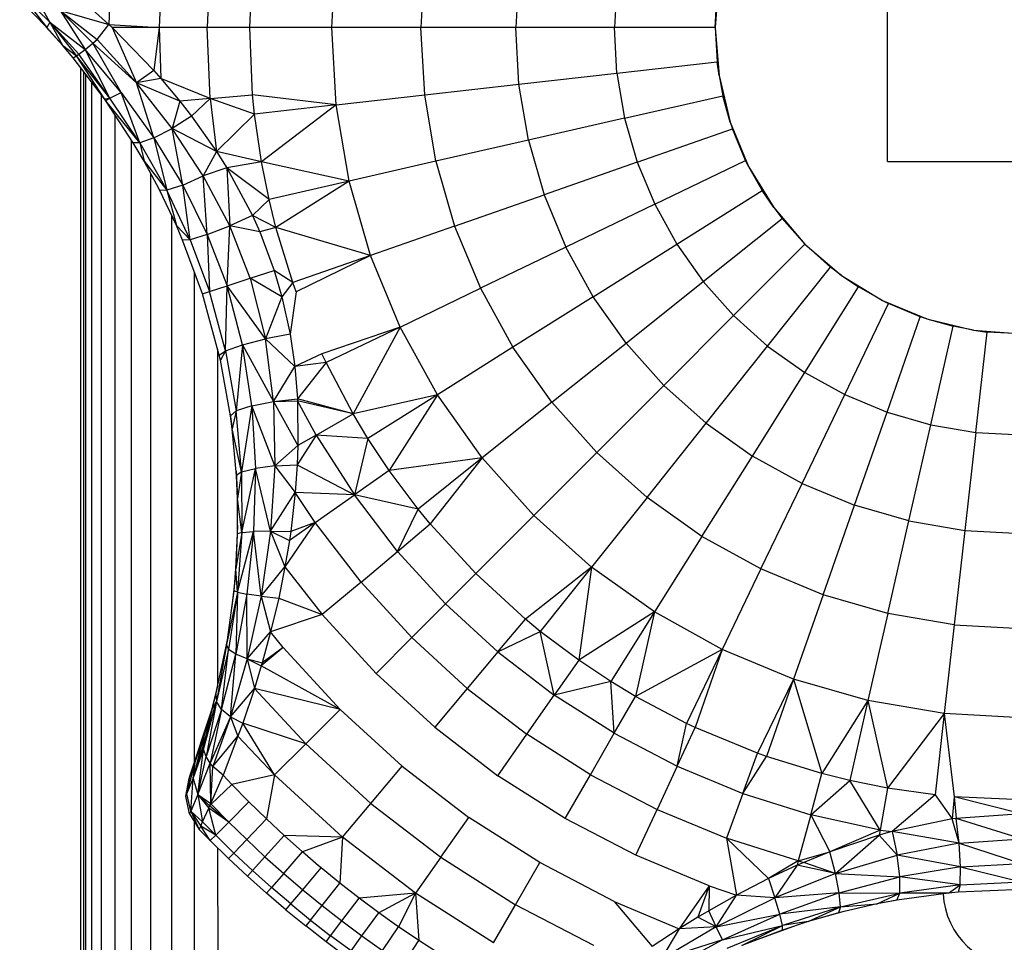
# Model space of a CAD drawing. Extents: x -3573 to 5628, y -3715 to 3188.
# Drawn here: x 2513 to 2539, y 2070 to 2095 of the extents above; entities that cross this region are included whole.
import ezdxf

# ---------------------------------------------------------------- set-up
doc = ezdxf.new("R2010")
doc.units = 0
doc.header["$MEASUREMENT"] = 0
doc.layers.get('0').update_dxf_attribs({"linetype": 'CONTINUOUS'})

msp = doc.modelspace()

# ---------------------------------------------------------------- linework, layer by layer
at = {"color": 7}
for p, q in [((2536.02124, 2090.812256), (2536.02124, 2097.812256)), ((2515.766113, 2096.390625), (2515.675537, 2094.392578)), ((2521.501465, 2094.312256), (2521.614746, 2096.329834)), ((2517.082031, 2096.275391), (2516.996094, 2094.312256)), ((2518.325195, 2096.166504), (2518.244141, 2094.312256)), ((2519.357666, 2094.312256), (2519.43457, 2096.069336)), ((2523.930176, 2096.068848), (2523.831543, 2094.312256)), ((2526.390625, 2095.791504), (2526.307373, 2094.312256)), ((2514.133545, 2094.455078), (2513.536133, 2095.545898)), ((2531.619629, 2095.563477), (2531.52124, 2094.312256)), ((2528.952637, 2095.50293), (2528.885742, 2094.312256)), ((2514.054688, 2094.314697), (2513.348877, 2095.041016)), ((2513.353516, 2095.222168), (2514.054688, 2094.314697)), ((2514.133545, 2094.455078), (2513.353516, 2095.222168)), ((2514.82666, 2095.166748), (2515.675537, 2094.392578)), ((2531.52124, 2094.312256), (2531.571533, 2095.208008)), ((2514.408203, 2094.758301), (2515.675537, 2094.392578)), ((2514.408203, 2094.758301), (2515.377197, 2093.99707)), ((2514.408203, 2094.758301), (2515.26123, 2093.903809)), ((2514.408203, 2094.758301), (2515.056152, 2093.741699)), ((2514.468994, 2093.849609), (2514.035645, 2094.334473)), ((2514.133545, 2094.455078), (2514.054688, 2094.314697)), ((2514.468994, 2093.849609), (2514.054688, 2094.314697)), ((2514.133545, 2094.455078), (2515.056152, 2093.741699)), ((2514.133545, 2094.455078), (2514.895508, 2093.618164)), ((2514.133545, 2094.455078), (2514.834961, 2093.573242)), ((2514.133545, 2094.455078), (2514.468994, 2093.849609)), ((2515.377197, 2093.99707), (2515.675537, 2094.392578)), ((2515.675537, 2094.392578), (2516.996094, 2094.312256)), ((2515.675537, 2094.392578), (2515.763916, 2094.312256)), ((2515.763916, 2094.312256), (2516.854736, 2093.187988)), ((2516.996094, 2094.312256), (2515.763916, 2094.312256)), ((2515.763916, 2094.312256), (2516.400146, 2092.868652)), ((2516.996094, 2094.312256), (2516.854736, 2093.187988)), ((2518.244141, 2094.312256), (2516.996094, 2094.312256)), ((2516.996094, 2094.312256), (2517.0354, 2092.982422)), ((2518.325195, 2092.457764), (2518.244141, 2094.312256)), ((2519.357666, 2094.312256), (2518.244141, 2094.312256)), ((2519.43457, 2092.555176), (2519.357666, 2094.312256)), ((2521.501465, 2094.312256), (2519.357666, 2094.312256)), ((2521.614746, 2092.294434), (2521.501465, 2094.312256)), ((2523.831543, 2094.312256), (2521.501465, 2094.312256)), ((2523.930176, 2092.555664), (2523.831543, 2094.312256)), ((2526.307373, 2094.312256), (2523.831543, 2094.312256)), ((2526.390625, 2092.832764), (2526.307373, 2094.312256)), ((2528.885742, 2094.312256), (2526.307373, 2094.312256)), ((2528.952637, 2093.121582), (2528.885742, 2094.312256)), ((2531.52124, 2094.312256), (2528.885742, 2094.312256)), ((2531.52124, 2094.312256), (2531.619629, 2093.060547)), ((2531.52124, 2094.312256), (2531.571533, 2093.416504)), ((2515.26123, 2093.903809), (2515.377197, 2093.99707)), ((2515.377197, 2093.99707), (2516.400146, 2092.868652)), ((2514.748047, 2093.518066), (2514.468994, 2093.849609)), ((2514.468994, 2093.849609), (2514.834961, 2093.573242)), ((2514.895508, 2093.618164), (2515.056152, 2093.741699)), ((2515.056152, 2093.741699), (2515.26123, 2093.903809)), ((2515.701172, 2092.469727), (2515.056152, 2093.741699)), ((2515.997803, 2092.619141), (2515.056152, 2093.741699)), ((2515.997803, 2092.619141), (2515.26123, 2093.903809)), ((2516.400146, 2092.868652), (2515.26123, 2093.903809)), ((2514.748047, 2093.518066), (2514.834961, 2093.573242)), ((2515.563477, 2092.451172), (2514.748047, 2093.518066)), ((2514.834961, 2093.573242), (2514.895508, 2093.618164)), ((2515.563477, 2092.451172), (2514.834961, 2093.573242)), ((2515.701172, 2092.469727), (2514.834961, 2093.573242)), ((2515.701172, 2092.469727), (2514.895508, 2093.618164)), ((2514.947266, 1765.312012), (2514.947266, 2093.257324)), ((2528.952637, 2093.121582), (2531.571533, 2093.416504)), ((2531.619629, 2093.060547), (2531.571533, 2093.416504)), ((2515.02124, 1765.812134), (2515.02124, 2093.160645)), ((2515.074463, 1765.812134), (2515.074463, 2093.091309)), ((2516.854736, 2093.187988), (2516.400146, 2092.868652)), ((2517.0354, 2092.982422), (2516.400146, 2092.868652)), ((2516.854736, 2093.187988), (2517.0354, 2092.982422)), ((2518.325195, 2092.457764), (2517.0354, 2092.982422)), ((2517.0354, 2092.982422), (2517.534668, 2092.388672)), ((2526.390625, 2092.832764), (2528.952637, 2093.121582)), ((2528.952637, 2093.121582), (2529.152344, 2091.945557)), ((2531.619629, 2093.060547), (2531.912842, 2091.839844)), ((2531.619629, 2093.060547), (2531.721924, 2092.531738)), ((2515.232178, 1765.812134), (2515.232178, 2092.884766)), ((2516.853516, 2091.435059), (2516.400146, 2092.868652)), ((2517.328613, 2091.681152), (2516.400146, 2092.868652)), ((2517.534668, 2092.388672), (2516.400146, 2092.868652)), ((2523.930176, 2092.555664), (2526.390625, 2092.832764)), ((2526.638672, 2091.371826), (2526.390625, 2092.832764)), ((2515.490234, 1765.812134), (2515.490234, 2092.547363)), ((2515.563477, 2092.451172), (2515.701172, 2092.469727)), ((2515.601807, 2092.396973), (2515.563477, 2092.451172)), ((2515.701172, 2092.469727), (2515.601807, 2092.396973)), ((2515.701172, 2092.469727), (2515.997803, 2092.619141)), ((2516.490234, 2091.29834), (2515.701172, 2092.469727)), ((2515.997803, 2092.619141), (2516.853516, 2091.435059)), ((2516.490234, 2091.29834), (2515.997803, 2092.619141)), ((2518.325195, 2092.457764), (2517.534668, 2092.388672)), ((2518.325195, 2092.457764), (2517.8396, 2092.001953)), ((2518.325195, 2092.457764), (2519.43457, 2092.555176)), ((2519.484619, 2092.054688), (2518.325195, 2092.457764)), ((2518.325195, 2092.457764), (2518.491455, 2091.078125)), ((2519.484619, 2092.054688), (2519.43457, 2092.555176)), ((2521.614746, 2092.294434), (2519.43457, 2092.555176)), ((2521.614746, 2092.294434), (2523.930176, 2092.555664)), ((2524.224854, 2090.820801), (2523.930176, 2092.555664)), ((2529.152344, 2091.945557), (2531.72168, 2092.531738)), ((2531.912842, 2091.839844), (2531.721924, 2092.531738)), ((2516.31543, 2091.305664), (2515.601807, 2092.396973)), ((2516.490234, 2091.29834), (2515.601807, 2092.396973)), ((2517.534668, 2092.388672), (2517.328613, 2091.681152)), ((2517.534668, 2092.388672), (2517.8396, 2092.001953)), ((2521.614746, 2092.294434), (2519.484619, 2092.054688)), ((2521.614746, 2092.294434), (2519.664063, 2090.810547)), ((2521.953125, 2090.30249), (2521.614746, 2092.294434)), ((2515.840088, 1765.812134), (2515.840088, 2092.032715)), ((2517.8396, 2092.001953), (2517.328613, 2091.681152)), ((2517.8396, 2092.001953), (2518.491455, 2091.078125)), ((2519.484619, 2092.054688), (2518.491455, 2091.078125)), ((2519.664063, 2090.810547), (2519.484619, 2092.054688)), ((2529.152344, 2091.945557), (2526.638672, 2091.371826)), ((2529.152344, 2091.945557), (2529.482666, 2090.799561)), ((2516.853516, 2091.435059), (2517.328613, 2091.681152)), ((2517.609375, 2090.197998), (2517.328613, 2091.681152)), ((2518.146484, 2090.437988), (2517.328613, 2091.681152)), ((2518.491455, 2091.078125), (2517.328613, 2091.681152)), ((2529.482666, 2090.799561), (2531.969971, 2091.669922)), ((2531.912842, 2091.839844), (2532.393066, 2090.68042)), ((2531.912842, 2091.839844), (2531.970215, 2091.669922)), ((2532.313477, 2090.841309), (2531.970215, 2091.669922)), ((2516.853516, 2091.435059), (2516.490234, 2091.29834)), ((2516.853516, 2091.435059), (2517.609375, 2090.197998)), ((2516.853516, 2091.435059), (2517.192871, 2090.064941)), ((2516.271484, 1765.812134), (2516.271484, 2091.373047)), ((2516.597656, 2090.82373), (2516.31543, 2091.305664)), ((2516.490234, 2091.29834), (2516.31543, 2091.305664)), ((2516.490234, 2091.29834), (2517.192871, 2090.064941)), ((2516.490234, 2091.29834), (2516.597656, 2090.82373)), ((2526.638672, 2091.371826), (2524.224854, 2090.820801)), ((2526.638672, 2091.371826), (2527.049072, 2089.947998)), ((2518.491455, 2091.078125), (2518.146484, 2090.437988)), ((2519.664063, 2090.810547), (2518.491455, 2091.078125)), ((2518.491455, 2091.078125), (2518.703369, 2090.74585)), ((2516.997803, 2090.078369), (2516.597656, 2090.82373)), ((2516.597656, 2090.82373), (2517.192871, 2090.064941)), ((2518.759277, 2090.651367), (2518.146484, 2090.437988)), ((2518.703369, 2090.74585), (2518.759277, 2090.651367)), ((2519.664063, 2090.810547), (2518.759277, 2090.651367)), ((2519.863281, 2089.825439), (2518.759277, 2090.651367)), ((2518.759277, 2090.651367), (2519.429932, 2089.406006)), ((2518.759277, 2090.651367), (2518.834961, 2089.136475)), ((2519.863281, 2089.825439), (2519.664063, 2090.810547)), ((2521.953125, 2090.30249), (2519.664063, 2090.810547)), ((2524.224854, 2090.820801), (2521.953125, 2090.30249)), ((2524.224854, 2090.820801), (2524.711914, 2089.130371)), ((2529.482666, 2090.799561), (2527.049072, 2089.947998)), ((2529.482666, 2090.799561), (2529.938965, 2089.697754)), ((2529.938965, 2089.697754), (2532.313477, 2090.841309)), ((2532.393066, 2090.68042), (2532.313477, 2090.841309)), ((2532.393066, 2090.68042), (2533.049072, 2089.610107)), ((2532.393066, 2090.68042), (2532.747559, 2090.055908)), ((2536.02124, 2090.812256), (2543.02124, 2090.812256)), ((2516.77124, 1765.812134), (2516.77124, 2090.500488)), ((2517.609375, 2090.197998), (2518.146484, 2090.437988)), ((2518.251221, 2088.911133), (2518.146484, 2090.437988)), ((2518.834961, 2089.136475), (2518.146484, 2090.437988)), ((2517.609375, 2090.197998), (2517.192871, 2090.064941)), ((2517.609375, 2090.197998), (2518.251221, 2088.911133)), ((2517.800537, 2088.772217), (2517.609375, 2090.197998)), ((2521.953125, 2090.30249), (2519.863281, 2089.825439)), ((2521.953125, 2090.30249), (2520.044922, 2089.093262)), ((2522.512451, 2088.360596), (2521.953125, 2090.30249)), ((2517.442383, 2089.140625), (2516.997803, 2090.078369)), ((2516.997803, 2090.078369), (2517.192871, 2090.064941)), ((2517.192871, 2090.064941), (2517.442383, 2089.140625)), ((2517.800537, 2088.772217), (2517.192871, 2090.064941)), ((2524.711914, 2089.130371), (2527.049072, 2089.947998)), ((2527.049072, 2089.947998), (2527.615967, 2088.579102)), ((2530.515869, 2088.653809), (2532.747559, 2090.055908)), ((2533.049072, 2089.610107), (2532.747559, 2090.055908)), ((2519.863281, 2089.825439), (2519.429932, 2089.406006)), ((2520.044922, 2089.093262), (2519.863281, 2089.825439)), ((2529.938965, 2089.697754), (2527.615967, 2088.579102)), ((2529.938965, 2089.697754), (2530.515869, 2088.653809)), ((2533.049072, 2089.610107), (2533.864502, 2088.655273)), ((2533.049072, 2089.610107), (2533.266602, 2089.324219)), ((2517.324219, 1765.812134), (2517.324219, 2089.389648)), ((2519.429932, 2089.406006), (2518.834961, 2089.136475)), ((2520.044922, 2089.093262), (2519.429932, 2089.406006)), ((2519.429932, 2089.406006), (2519.619385, 2088.979492)), ((2517.60376, 2088.762695), (2517.442383, 2089.140625)), ((2517.800537, 2088.772217), (2517.442383, 2089.140625)), ((2518.251221, 2088.911133), (2518.834961, 2089.136475)), ((2518.765625, 2087.568359), (2518.834961, 2089.136475)), ((2519.374023, 2087.765869), (2518.834961, 2089.136475)), ((2519.619385, 2088.979492), (2518.834961, 2089.136475)), ((2520.044922, 2089.093262), (2519.619385, 2088.979492)), ((2520.489258, 2087.652588), (2520.044922, 2089.093262)), ((2522.512451, 2088.360596), (2520.044922, 2089.093262)), ((2524.711914, 2089.130371), (2522.512451, 2088.360596)), ((2524.711914, 2089.130371), (2525.385254, 2087.504639)), ((2531.206055, 2087.681152), (2533.266602, 2089.324219)), ((2533.864502, 2088.655273), (2533.266602, 2089.324219)), ((2518.251221, 2088.911133), (2517.800537, 2088.772217)), ((2518.251221, 2088.911133), (2518.765625, 2087.568359)), ((2518.251221, 2088.911133), (2518.304932, 2087.418457)), ((2519.619385, 2088.979492), (2519.999268, 2087.969238)), ((2517.800537, 2088.772217), (2517.60376, 2088.762695)), ((2518.122314, 2087.359131), (2517.60376, 2088.762695)), ((2517.800537, 2088.772217), (2518.304932, 2087.418457)), ((2527.615967, 2088.579102), (2525.385254, 2087.504639)), ((2528.332764, 2087.281982), (2527.615967, 2088.579102)), ((2528.332764, 2087.281982), (2530.515869, 2088.653809)), ((2530.515869, 2088.653809), (2531.206055, 2087.681152)), ((2532.000732, 2086.791748), (2533.864258, 2088.655273)), ((2533.864502, 2088.655273), (2534.819092, 2087.840088)), ((2533.864502, 2088.655273), (2534.533203, 2088.057617)), ((2522.512451, 2088.360596), (2520.489258, 2087.652588)), ((2522.512451, 2088.360596), (2520.57373, 2087.416016)), ((2523.285889, 2086.493652), (2522.512451, 2088.360596)), ((2532.890137, 2085.99707), (2534.533203, 2088.057617)), ((2534.819092, 2087.840088), (2534.533203, 2088.057617)), ((2517.91333, 2075.131104), (2517.91333, 2087.924561)), ((2519.374023, 2087.765869), (2519.999268, 2087.969238)), ((2520.489258, 2087.652588), (2519.999268, 2087.969238)), ((2519.999268, 2087.969238), (2520.198486, 2087.279297)), ((2534.819092, 2087.840088), (2535.88916, 2087.184082)), ((2534.819092, 2087.840088), (2535.264893, 2087.538574)), ((2518.304932, 2087.418457), (2518.765625, 2087.568359)), ((2518.727539, 2085.873047), (2518.765625, 2087.568359)), ((2518.765625, 2087.568359), (2519.374023, 2087.765869)), ((2519.171143, 2086.024902), (2518.765625, 2087.568359)), ((2519.773682, 2086.181396), (2518.765625, 2087.568359)), ((2520.198486, 2087.279297), (2519.374023, 2087.765869)), ((2519.374023, 2087.765869), (2519.773682, 2086.181396)), ((2520.489258, 2087.652588), (2520.198486, 2087.279297)), ((2520.57373, 2087.416016), (2520.489258, 2087.652588)), ((2529.190186, 2086.073486), (2531.206055, 2087.681152)), ((2531.206055, 2087.681152), (2532.000732, 2086.791748)), ((2518.564697, 2085.761475), (2518.122314, 2087.359131)), ((2518.122559, 2087.359375), (2518.304688, 2087.418457)), ((2518.727783, 2085.873047), (2518.304688, 2087.418457)), ((2520.57373, 2087.416016), (2520.414063, 2086.306152)), ((2523.285889, 2086.493652), (2525.385254, 2087.504639)), ((2525.385254, 2087.504639), (2526.236328, 2085.964844)), ((2533.862793, 2085.306885), (2535.264893, 2087.538574)), ((2535.88916, 2087.184082), (2535.264893, 2087.538574)), ((2520.198486, 2087.279297), (2519.773682, 2086.181396)), ((2520.198486, 2087.279297), (2520.414063, 2086.306152)), ((2528.332764, 2087.281982), (2526.236328, 2085.964844)), ((2529.190186, 2086.073486), (2528.332764, 2087.281982)), ((2534.906738, 2084.72998), (2536.050293, 2087.104492)), ((2535.88916, 2087.184082), (2537.049072, 2086.703857)), ((2535.88916, 2087.184082), (2536.050293, 2087.104492)), ((2536.87915, 2086.76123), (2536.050293, 2087.104492)), ((2530.177734, 2084.96875), (2532.000732, 2086.791748)), ((2532.000732, 2086.791748), (2532.890137, 2085.99707)), ((2536.008545, 2084.273438), (2536.87915, 2086.76123)), ((2537.049072, 2086.703857), (2536.87915, 2086.76123)), ((2537.049072, 2086.703857), (2538.269775, 2086.410645)), ((2537.049072, 2086.703857), (2537.740967, 2086.512695)), ((2520.414063, 2086.306152), (2519.773682, 2086.181396)), ((2520.414063, 2086.306152), (2520.535156, 2085.458984)), ((2523.285889, 2086.493652), (2521.246826, 2085.791016)), ((2523.285889, 2086.493652), (2521.354492, 2085.563477)), ((2523.285889, 2086.493652), (2522.059326, 2084.230225)), ((2524.263428, 2084.725098), (2523.285889, 2086.493652)), ((2537.154541, 2083.943359), (2537.740967, 2086.512695)), ((2538.269775, 2086.410645), (2537.740967, 2086.512695)), ((2538.269775, 2086.410645), (2539.52124, 2086.312256)), ((2538.269775, 2086.410645), (2538.625488, 2086.362549)), ((2538.330322, 2083.743652), (2538.625488, 2086.362549)), ((2539.52124, 2086.312256), (2538.625488, 2086.362549)), ((2518.727539, 2085.873047), (2519.171143, 2086.024902)), ((2519.171143, 2086.024902), (2519.005859, 2084.303467)), ((2519.171143, 2086.024902), (2519.773682, 2086.181396)), ((2519.171143, 2086.024902), (2519.979004, 2084.546631)), ((2519.412598, 2084.434326), (2519.171143, 2086.024902)), ((2519.979004, 2084.546631), (2519.773682, 2086.181396)), ((2520.535156, 2085.458984), (2519.773682, 2086.181396)), ((2527.254639, 2084.529785), (2529.190186, 2086.073486)), ((2529.190186, 2086.073486), (2530.177734, 2084.96875)), ((2518.52124, 2085.918701), (2518.52124, 2077.12915)), ((2518.564453, 2085.761475), (2518.727783, 2085.873047)), ((2518.595703, 2085.624268), (2518.564697, 2085.761475)), ((2518.727539, 2085.873047), (2518.595703, 2085.624268)), ((2518.727539, 2085.873047), (2519.005859, 2084.303467)), ((2521.246826, 2085.791016), (2520.535156, 2085.458984)), ((2521.354492, 2085.563477), (2521.246826, 2085.791016)), ((2526.236328, 2085.964844), (2524.263428, 2084.725098)), ((2527.254639, 2084.529785), (2526.236328, 2085.964844)), ((2531.282471, 2083.981201), (2532.890137, 2085.99707)), ((2532.890137, 2085.99707), (2533.862793, 2085.306885)), ((2518.859131, 2084.178711), (2518.595703, 2085.624268)), ((2521.354492, 2085.563477), (2520.535156, 2085.458984)), ((2521.354492, 2085.563477), (2520.605225, 2084.615479)), ((2522.059326, 2084.230225), (2521.354492, 2085.563477)), ((2519.979004, 2084.546631), (2520.535156, 2085.458984)), ((2520.535156, 2085.458984), (2520.605225, 2084.615479)), ((2532.490967, 2083.123779), (2533.862793, 2085.306885)), ((2533.862793, 2085.306885), (2534.906738, 2084.72998)), ((2524.263428, 2084.725098), (2522.059326, 2084.230225)), ((2524.263428, 2084.725098), (2522.448242, 2083.584473)), ((2524.263428, 2084.725098), (2523.004395, 2082.746582)), ((2525.432617, 2083.076904), (2524.263428, 2084.725098)), ((2528.427002, 2083.217773), (2530.177734, 2084.96875)), ((2531.282471, 2083.981201), (2530.177734, 2084.96875)), ((2533.788086, 2082.406982), (2534.906738, 2084.72998)), ((2534.906738, 2084.72998), (2536.008545, 2084.273438)), ((2519.412598, 2084.434326), (2519.979004, 2084.546631)), ((2519.979004, 2084.546631), (2520.605225, 2084.615479)), ((2519.979004, 2084.546631), (2520.606445, 2084.568604)), ((2519.979004, 2084.546631), (2520.619873, 2083.399414)), ((2519.979004, 2084.546631), (2520.015381, 2082.868652)), ((2522.059326, 2084.230225), (2520.605225, 2084.615479)), ((2520.605225, 2084.615479), (2520.606445, 2084.568604)), ((2520.606445, 2084.568604), (2520.619873, 2083.399414)), ((2521.094727, 2083.673828), (2520.606445, 2084.568604)), ((2522.059326, 2084.230225), (2520.606445, 2084.568604)), ((2527.254639, 2084.529785), (2525.432617, 2083.076904)), ((2528.427002, 2083.217773), (2527.254639, 2084.529785)), ((2518.852051, 2084.217773), (2518.904297, 2083.838867)), ((2518.859131, 2084.178711), (2519.005859, 2084.303467)), ((2519.005859, 2084.303467), (2518.904053, 2083.839111)), ((2519.412598, 2084.434326), (2519.005859, 2084.303467)), ((2519.146973, 2082.716797), (2519.005859, 2084.303467)), ((2519.412598, 2084.434326), (2519.146973, 2082.716797)), ((2520.015381, 2082.868652), (2519.412598, 2084.434326)), ((2519.412598, 2084.434326), (2519.505371, 2082.803711)), ((2521.094727, 2083.673828), (2522.059326, 2084.230225)), ((2522.448242, 2083.584473), (2522.059326, 2084.230225)), ((2535.156982, 2081.839844), (2536.008545, 2084.273438)), ((2536.008545, 2084.273438), (2537.154541, 2083.943359)), ((2518.904053, 2083.839111), (2518.859131, 2084.178711)), ((2529.73877, 2082.04541), (2531.282471, 2083.981201)), ((2531.282471, 2083.981201), (2532.490967, 2083.123779)), ((2536.580811, 2081.429688), (2537.154541, 2083.943359)), ((2537.154541, 2083.943359), (2538.330322, 2083.743652)), ((2519.014648, 2082.620605), (2518.904053, 2083.839111)), ((2519.146973, 2082.716797), (2518.904053, 2083.839111)), ((2538.330322, 2083.743652), (2538.041748, 2081.181641)), ((2538.330322, 2083.743652), (2539.52124, 2083.676758)), ((2521.094727, 2083.673828), (2520.602295, 2082.898193)), ((2521.094727, 2083.673828), (2520.619873, 2083.399414)), ((2522.448242, 2083.584473), (2521.094727, 2083.673828)), ((2521.094727, 2083.673828), (2522.092041, 2082.108154)), ((2522.448242, 2083.584473), (2522.092041, 2082.108154)), ((2523.004395, 2082.746582), (2522.448242, 2083.584473)), ((2520.015381, 2082.868652), (2520.619873, 2083.399414)), ((2520.619873, 2083.399414), (2520.602295, 2082.898193)), ((2528.427002, 2083.217773), (2526.779297, 2081.570313)), ((2529.73877, 2082.04541), (2528.427002, 2083.217773)), ((2525.432617, 2083.076904), (2523.004395, 2082.746582)), ((2525.432617, 2083.076904), (2523.756836, 2081.740479)), ((2525.432617, 2083.076904), (2524.074951, 2081.351563)), ((2526.779297, 2081.570313), (2525.432617, 2083.076904)), ((2531.173828, 2081.027344), (2532.490967, 2083.123779)), ((2533.788086, 2082.406982), (2532.490967, 2083.123779)), ((2519.004883, 2082.729736), (2519.040039, 2082.017822)), ((2519.146973, 2082.716797), (2519.014648, 2082.620605)), ((2519.146973, 2082.716797), (2519.040039, 2082.018066)), ((2519.146973, 2082.716797), (2519.505371, 2082.803711)), ((2519.146973, 2082.716797), (2519.155273, 2081.12915)), ((2519.155273, 2081.12915), (2519.505371, 2082.803711)), ((2519.505371, 2082.803711), (2519.459473, 2081.155273)), ((2520.015381, 2082.868652), (2519.505371, 2082.803711)), ((2519.9021, 2081.165527), (2519.505371, 2082.803711)), ((2520.015381, 2082.868652), (2519.9021, 2081.165527)), ((2520.015381, 2082.868652), (2520.602295, 2082.898193)), ((2520.015381, 2082.868652), (2520.549316, 2082.169678)), ((2520.602295, 2082.898193), (2520.549316, 2082.169678)), ((2520.602295, 2082.898193), (2522.092041, 2082.108154)), ((2523.004395, 2082.746582), (2522.092041, 2082.108154)), ((2523.756836, 2081.740479), (2523.004395, 2082.746582)), ((2519.040039, 2082.018066), (2519.014648, 2082.620605)), ((2532.713623, 2080.17627), (2533.788086, 2082.406982)), ((2533.788086, 2082.406982), (2535.156982, 2081.839844)), ((2519.9021, 2081.165527), (2520.549316, 2082.169678)), ((2520.549316, 2082.169678), (2520.431396, 2081.157715)), ((2521.069824, 2081.392334), (2520.549316, 2082.169678)), ((2522.092041, 2082.108154), (2520.549316, 2082.169678)), ((2519.041504, 2081.090088), (2519.040039, 2082.018066)), ((2519.155273, 2081.12915), (2519.040039, 2082.018066)), ((2521.069824, 2081.392334), (2522.092041, 2082.108154)), ((2523.222168, 2080.635742), (2522.092041, 2082.108154)), ((2523.756836, 2081.740479), (2522.092041, 2082.108154)), ((2529.73877, 2082.04541), (2528.285889, 2080.223633)), ((2531.173828, 2081.027344), (2529.73877, 2082.04541)), ((2523.222168, 2080.635742), (2523.756836, 2081.740479)), ((2524.074951, 2081.351563), (2523.756836, 2081.740479)), ((2534.339355, 2079.50293), (2535.156982, 2081.839844)), ((2536.580811, 2081.429688), (2535.156982, 2081.839844)), ((2521.069824, 2081.392334), (2520.278564, 2080.228516)), ((2521.069824, 2081.392334), (2520.39502, 2080.919922)), ((2521.069824, 2081.392334), (2520.431396, 2081.157715)), ((2522.266113, 2079.833496), (2521.069824, 2081.392334)), ((2526.779297, 2081.570313), (2525.263672, 2080.054199)), ((2528.285889, 2080.223633), (2526.779297, 2081.570313)), ((2536.030029, 2079.015869), (2536.580811, 2081.429688)), ((2536.580811, 2081.429688), (2538.041748, 2081.181641)), ((2519.041016, 2081.32373), (2518.998291, 2080.17627)), ((2519.155273, 2081.12915), (2518.998291, 2080.176025)), ((2519.036865, 2079.568848), (2519.459473, 2081.155273)), ((2519.155273, 2081.12915), (2519.036865, 2079.568848)), ((2519.155273, 2081.12915), (2519.041504, 2081.090088)), ((2519.155273, 2081.12915), (2519.459473, 2081.155273)), ((2519.459473, 2081.155273), (2519.283691, 2079.522705)), ((2519.9021, 2081.165527), (2519.459473, 2081.155273)), ((2519.655029, 2079.470215), (2519.459473, 2081.155273)), ((2519.9021, 2081.165527), (2519.655029, 2079.470215)), ((2519.9021, 2081.165527), (2520.431396, 2081.157715)), ((2519.9021, 2081.165527), (2520.39502, 2080.919922)), ((2519.9021, 2081.165527), (2520.278564, 2080.228516)), ((2520.431396, 2081.157715), (2520.39502, 2080.919922)), ((2523.222168, 2080.635742), (2524.074951, 2081.351563)), ((2525.263672, 2080.054199), (2524.074951, 2081.351563)), ((2538.041748, 2081.181641), (2537.764648, 2078.721191)), ((2538.041748, 2081.181641), (2539.52124, 2081.098389)), ((2518.998291, 2080.176025), (2519.041504, 2081.090088)), ((2520.39502, 2080.919922), (2520.278564, 2080.228516)), ((2531.173828, 2081.027344), (2529.934082, 2079.054199)), ((2532.713623, 2080.17627), (2531.173828, 2081.027344)), ((2522.266113, 2079.833496), (2523.222168, 2080.635742)), ((2523.222168, 2080.635742), (2524.476074, 2079.26709)), ((2518.948486, 2079.602783), (2518.998291, 2080.176025)), ((2519.036865, 2079.568848), (2518.998291, 2080.176025)), ((2519.655029, 2079.470215), (2520.278564, 2080.228516)), ((2520.278564, 2080.228516), (2520.115479, 2079.416748)), ((2520.278564, 2080.228516), (2521.25415, 2078.984375)), ((2528.285889, 2080.223633), (2526.560547, 2078.865967)), ((2528.285889, 2080.223633), (2526.949463, 2078.547852)), ((2528.285889, 2080.223633), (2527.955811, 2077.79541)), ((2529.934082, 2079.054199), (2528.285889, 2080.223633)), ((2532.713623, 2080.17627), (2531.702637, 2078.076904)), ((2534.339355, 2079.50293), (2532.713623, 2080.17627)), ((2518.984375, 2080.016357), (2518.884277, 2079.132324)), ((2522.266113, 2079.833496), (2521.25415, 2078.984375)), ((2523.593506, 2078.384521), (2522.266113, 2079.833496)), ((2524.476074, 2079.26709), (2525.263672, 2080.054199)), ((2526.560547, 2078.865967), (2525.263672, 2080.054199)), ((2518.774658, 2078.330322), (2518.948486, 2079.602783)), ((2519.036865, 2079.568848), (2518.774658, 2078.330322)), ((2519.036865, 2079.568848), (2518.80542, 2078.077637)), ((2519.036865, 2079.568848), (2518.948486, 2079.602783)), ((2519.036865, 2079.568848), (2518.994141, 2077.953857)), ((2519.036865, 2079.568848), (2519.283691, 2079.522705)), ((2519.283691, 2079.522705), (2518.994141, 2077.953857)), ((2519.294434, 2077.832031), (2519.283691, 2079.522705)), ((2519.655029, 2079.470215), (2519.283691, 2079.522705)), ((2519.655029, 2079.470215), (2519.294434, 2077.832031)), ((2519.655029, 2079.470215), (2520.115479, 2079.416748)), ((2519.655029, 2079.470215), (2519.901611, 2078.538086)), ((2520.115479, 2079.416748), (2519.901611, 2078.538086)), ((2520.115479, 2079.416748), (2521.25415, 2078.984375)), ((2534.339355, 2079.50293), (2533.56958, 2077.303467)), ((2536.030029, 2079.015869), (2534.339355, 2079.50293)), ((2524.476074, 2079.26709), (2523.593506, 2078.384521)), ((2524.476074, 2079.26709), (2525.844727, 2078.013184)), ((2529.934082, 2079.054199), (2527.955811, 2077.79541)), ((2529.934082, 2079.054199), (2528.793701, 2077.239258)), ((2529.934082, 2079.054199), (2529.439209, 2076.850342)), ((2531.702637, 2078.076904), (2529.934082, 2079.054199)), ((2521.25415, 2078.984375), (2519.901611, 2078.538086)), ((2522.659668, 2077.450684), (2521.25415, 2078.984375)), ((2525.844727, 2078.013184), (2526.560547, 2078.865967)), ((2526.949463, 2078.547852), (2526.560547, 2078.865967)), ((2536.030029, 2079.015869), (2535.511475, 2076.744141)), ((2537.764648, 2078.721191), (2536.030029, 2079.015869)), ((2525.844727, 2078.013184), (2526.949463, 2078.547852)), ((2527.317139, 2076.883057), (2526.949463, 2078.547852)), ((2527.955811, 2077.79541), (2526.949463, 2078.547852)), ((2537.764648, 2078.721191), (2537.503662, 2076.405762)), ((2537.764648, 2078.721191), (2539.52124, 2078.622559)), ((2518.774414, 2078.330078), (2518.719238, 2078.047363)), ((2518.750244, 2078.192383), (2518.774658, 2078.330322)), ((2519.294434, 2077.832031), (2519.901611, 2078.538086)), ((2519.901611, 2078.538086), (2519.68335, 2077.723145)), ((2520.236572, 2078.130371), (2519.901611, 2078.538086)), ((2522.659668, 2077.450684), (2523.593506, 2078.384521)), ((2525.04248, 2077.057129), (2523.593506, 2078.384521)), ((2518.473877, 2076.90918), (2518.750244, 2078.192383)), ((2518.750244, 2078.192383), (2518.489502, 2076.713623)), ((2518.80542, 2078.077637), (2518.489502, 2076.713623)), ((2518.621338, 2076.511719), (2518.80542, 2078.077637)), ((2518.750244, 2078.192383), (2518.80542, 2078.077637)), ((2518.994141, 2077.953857), (2518.80542, 2078.077637)), ((2520.236572, 2078.130371), (2519.65918, 2077.645996)), ((2520.236572, 2078.130371), (2519.68335, 2077.723145)), ((2521.720215, 2076.51123), (2520.236572, 2078.130371)), ((2531.702637, 2078.076904), (2529.439209, 2076.850342)), ((2531.702637, 2078.076904), (2530.772705, 2076.145508)), ((2531.702637, 2078.076904), (2531, 2076.037842)), ((2533.56958, 2077.303467), (2531.702637, 2078.076904)), ((2518.621338, 2076.511719), (2518.994141, 2077.953857)), ((2518.855225, 2076.318848), (2518.994141, 2077.953857)), ((2519.294434, 2077.832031), (2518.855225, 2076.318848)), ((2519.294434, 2077.832031), (2518.994141, 2077.953857)), ((2519.294434, 2077.832031), (2519.68335, 2077.723145)), ((2519.294434, 2077.832031), (2519.65918, 2077.645996)), ((2519.294434, 2077.832031), (2519.480957, 2077.057861)), ((2525.844727, 2078.013184), (2525.04248, 2077.057129)), ((2525.844727, 2078.013184), (2527.317139, 2076.883057)), ((2527.955811, 2077.79541), (2527.317139, 2076.883057)), ((2528.793701, 2077.239258), (2527.955811, 2077.79541)), ((2519.65918, 2077.645996), (2519.480957, 2077.057861)), ((2519.68335, 2077.723145), (2519.65918, 2077.645996)), ((2521.720215, 2076.51123), (2519.65918, 2077.645996)), ((2522.659668, 2077.450684), (2524.193359, 2076.045166)), ((2533.56958, 2077.303467), (2532.625244, 2075.364746)), ((2533.56958, 2077.303467), (2532.861572, 2075.280273)), ((2535.511475, 2076.744141), (2533.56958, 2077.303467)), ((2533.56958, 2077.303467), (2534.302246, 2074.835938)), ((2518.518066, 2077.114258), (2518.365234, 2076.497314)), ((2518.855225, 2076.318848), (2519.480957, 2077.057861)), ((2519.480957, 2077.057861), (2519.177734, 2076.149902)), ((2521.720215, 2076.51123), (2519.480957, 2077.057861)), ((2519.480957, 2077.057861), (2520.822021, 2075.612793)), ((2525.04248, 2077.057129), (2524.193359, 2076.045166)), ((2525.04248, 2077.057129), (2526.601318, 2075.86084)), ((2528.793701, 2077.239258), (2527.317139, 2076.883057)), ((2528.882813, 2075.885742), (2528.793701, 2077.239258)), ((2529.439209, 2076.850342), (2528.793701, 2077.239258)), ((2518.36499, 2076.49707), (2518.473877, 2076.90918)), ((2518.473877, 2076.90918), (2518.489502, 2076.713623)), ((2526.601318, 2075.86084), (2527.317139, 2076.883057)), ((2528.882813, 2075.885742), (2527.317139, 2076.883057)), ((2528.882813, 2075.885742), (2529.439209, 2076.850342)), ((2530.772705, 2076.145508), (2529.439209, 2076.850342)), ((2535.511475, 2076.744141), (2534.302246, 2074.835938)), ((2535.511475, 2076.744141), (2535.034424, 2074.654297)), ((2537.503662, 2076.405762), (2535.511475, 2076.744141)), ((2535.511475, 2076.744141), (2536.019531, 2074.455078)), ((2517.77417, 2074.709717), (2518.36499, 2076.49707)), ((2517.797119, 2074.769287), (2518.36499, 2076.49707)), ((2517.933105, 2075.135498), (2518.36499, 2076.49707)), ((2518.138428, 2075.552734), (2518.489502, 2076.713623)), ((2518.36499, 2076.49707), (2518.138428, 2075.552734)), ((2518.153564, 2075.461426), (2518.489502, 2076.713623)), ((2518.165039, 2075.821777), (2518.36499, 2076.49707)), ((2518.489502, 2076.713623), (2518.218262, 2075.279785)), ((2518.621338, 2076.511719), (2518.218262, 2075.279785)), ((2518.621338, 2076.511719), (2518.326172, 2075.104492)), ((2518.36499, 2076.49707), (2518.489502, 2076.713623)), ((2518.621338, 2076.511719), (2518.489502, 2076.713623)), ((2518.855225, 2076.318848), (2518.621338, 2076.511719)), ((2521.720215, 2076.51123), (2520.822021, 2075.612793)), ((2523.339355, 2075.027588), (2521.720215, 2076.51123)), ((2518.855225, 2076.318848), (2518.326172, 2075.104492)), ((2518.855225, 2076.318848), (2518.395508, 2075.020996)), ((2518.855225, 2076.318848), (2519.177734, 2076.149902)), ((2518.855225, 2076.318848), (2519.050781, 2075.807617)), ((2537.503662, 2076.405762), (2536.019531, 2074.455078)), ((2537.503662, 2076.405762), (2537.263672, 2074.275391)), ((2539.52124, 2076.292236), (2537.503662, 2076.405762)), ((2537.503662, 2076.405762), (2537.76416, 2074.225586)), ((2519.177734, 2076.149902), (2519.050781, 2075.807617)), ((2520.009033, 2074.799805), (2519.177734, 2076.149902)), ((2520.822021, 2075.612793), (2519.177734, 2076.149902)), ((2524.193359, 2076.045166), (2525.84375, 2074.778809)), ((2530.529053, 2075.028809), (2530.772705, 2076.145508)), ((2530.529053, 2075.028809), (2531, 2076.037842)), ((2531, 2076.037842), (2530.772705, 2076.145508)), ((2532.625244, 2075.364746), (2531, 2076.037842)), ((2517.878662, 2074.709961), (2518.165039, 2075.821777)), ((2517.933105, 2075.135498), (2518.165039, 2075.821777)), ((2518.138428, 2075.552734), (2518.165039, 2075.821777)), ((2518.395508, 2075.020996), (2519.050781, 2075.807617)), ((2519.050781, 2075.807617), (2518.661865, 2074.794189)), ((2520.009033, 2074.799805), (2519.050781, 2075.807617)), ((2525.84375, 2074.778809), (2526.601318, 2075.86084)), ((2528.258789, 2074.804932), (2526.601318, 2075.86084)), ((2528.258789, 2074.804932), (2528.882813, 2075.885742)), ((2528.882813, 2075.885742), (2530.529053, 2075.028809)), ((2517.878662, 2074.709961), (2518.138428, 2075.552734)), ((2517.878662, 2074.709961), (2518.153564, 2075.461426)), ((2518.003418, 2074.292236), (2518.153564, 2075.461426)), ((2518.153564, 2075.461426), (2518.138428, 2075.552734)), ((2518.218262, 2075.279785), (2518.153564, 2075.461426)), ((2520.009033, 2074.799805), (2520.822021, 2075.612793)), ((2522.522705, 2074.054199), (2520.822021, 2075.612793)), ((2518.003418, 2074.292236), (2518.218262, 2075.279785)), ((2518.326172, 2075.104492), (2518.218262, 2075.279785)), ((2532.244141, 2074.318359), (2532.625244, 2075.364746)), ((2532.244141, 2074.318359), (2532.861572, 2075.280273)), ((2532.861572, 2075.280273), (2532.625244, 2075.364746)), ((2534.302246, 2074.835938), (2532.861572, 2075.280273)), ((2517.717773, 2074.308105), (2517.933105, 2075.135498)), ((2517.797119, 2074.769287), (2517.933105, 2075.135498)), ((2517.878662, 2074.709961), (2517.933105, 2075.135498)), ((2518.003418, 2074.292236), (2518.326172, 2075.104492)), ((2518.338379, 2074.049805), (2518.326172, 2075.104492)), ((2518.395508, 2075.020996), (2518.326172, 2075.104492)), ((2518.338379, 2074.049805), (2518.395508, 2075.020996)), ((2518.661865, 2074.794189), (2518.395508, 2075.020996)), ((2522.522705, 2074.054199), (2523.339355, 2075.027588)), ((2523.339355, 2075.027588), (2525.081787, 2073.69043)), ((2530.529053, 2075.028809), (2530.001709, 2073.897461)), ((2530.529053, 2075.028809), (2532.244141, 2074.318359)), ((2517.690674, 2074.242676), (2517.77417, 2074.709717)), ((2517.717285, 2074.30835), (2517.797363, 2074.769287)), ((2517.717773, 2074.308105), (2517.878662, 2074.709961)), ((2517.77417, 2074.709717), (2517.797119, 2074.769287)), ((2517.81665, 2073.856689), (2517.878662, 2074.709961)), ((2517.878662, 2074.709961), (2518.003418, 2074.292236)), ((2518.338379, 2074.049805), (2518.661865, 2074.794189)), ((2518.893066, 2074.550293), (2518.661865, 2074.794189)), ((2520.009033, 2074.799805), (2518.893066, 2074.550049)), ((2520.009033, 2074.799805), (2519.795166, 2073.649658)), ((2521.783691, 2073.173584), (2520.009033, 2074.799805)), ((2527.598389, 2073.661133), (2525.84375, 2074.778809)), ((2527.598389, 2073.661133), (2528.258789, 2074.804932)), ((2528.258789, 2074.804932), (2530.001709, 2073.897461)), ((2534.014404, 2073.760254), (2534.302246, 2074.835938)), ((2535.034424, 2074.654297), (2534.302246, 2074.835938)), ((2518.893066, 2074.550049), (2518.35376, 2074.033691)), ((2519.321533, 2074.112549), (2518.893066, 2074.550049)), ((2534.014404, 2073.760254), (2535.034424, 2074.654297)), ((2535.826416, 2073.358398), (2535.034424, 2074.654297)), ((2536.019531, 2074.455078), (2535.034424, 2074.654297)), ((2536.019531, 2074.455078), (2535.826416, 2073.358398)), ((2537.263672, 2074.275391), (2536.019531, 2074.455078)), ((2517.785156, 2073.785645), (2517.690674, 2074.242676)), ((2517.691162, 2074.242676), (2517.717285, 2074.30835)), ((2517.816162, 2073.856445), (2517.718262, 2074.30835)), ((2518.003418, 2074.292236), (2517.81665, 2073.856689)), ((2518.003418, 2074.292236), (2518.338379, 2074.049805)), ((2518.003418, 2074.292236), (2518.312012, 2073.993652)), ((2518.003418, 2074.292236), (2518.293457, 2073.929199)), ((2518.003418, 2074.292236), (2518.124023, 2073.574219)), ((2532.244141, 2074.318359), (2531.817139, 2073.145508)), ((2532.244141, 2074.318359), (2534.014404, 2073.760254)), ((2537.263672, 2074.275391), (2536.144531, 2073.325439)), ((2537.263672, 2074.275391), (2537.713623, 2073.650635)), ((2537.76416, 2074.225586), (2537.713623, 2073.650635)), ((2539.52124, 2073.785645), (2537.76416, 2074.225586)), ((2537.76416, 2074.225586), (2537.811523, 2073.666016)), ((2539.52124, 2074.148682), (2537.76416, 2074.225586)), ((2518.124023, 2073.574219), (2518.293457, 2073.929199)), ((2518.293457, 2073.929199), (2518.312012, 2073.993652)), ((2518.469482, 2073.223633), (2518.293457, 2073.929199)), ((2518.811523, 2073.566406), (2518.293457, 2073.929199)), ((2518.312012, 2073.993652), (2518.338379, 2074.049805)), ((2518.35376, 2074.033691), (2518.312012, 2073.993652)), ((2518.811523, 2073.566406), (2518.312012, 2073.993652)), ((2518.338379, 2074.049805), (2518.35376, 2074.033691)), ((2518.811523, 2073.566406), (2518.35376, 2074.033691)), ((2518.811523, 2073.566406), (2519.339111, 2074.094727)), ((2519.339111, 2074.094727), (2519.321533, 2074.112549)), ((2519.795166, 2073.649658), (2519.339111, 2074.094727)), ((2521.783691, 2073.173584), (2522.522705, 2074.054199)), ((2522.522705, 2074.054199), (2524.353027, 2072.649902)), ((2517.81665, 2073.856689), (2517.785156, 2073.785645)), ((2517.785156, 2073.785645), (2518.038086, 2073.378418)), ((2517.81665, 2073.856689), (2518.124023, 2073.574219)), ((2517.81665, 2073.856689), (2518.082764, 2073.4646)), ((2517.81665, 2073.856689), (2518.038086, 2073.378418)), ((2524.353027, 2072.649902), (2525.081787, 2073.69043)), ((2526.934082, 2072.510498), (2525.081787, 2073.69043)), ((2529.443604, 2072.700439), (2527.598389, 2073.661133)), ((2529.443604, 2072.700439), (2530.001709, 2073.897461)), ((2530.001709, 2073.897461), (2531.817139, 2073.145508)), ((2534.014404, 2073.760254), (2533.691406, 2072.554688)), ((2535.826416, 2073.358398), (2534.014404, 2073.760254)), ((2534.014404, 2073.760254), (2534.512207, 2072.791992)), ((2537.811523, 2073.666016), (2537.713623, 2073.650635)), ((2539.52124, 2073.785645), (2537.811523, 2073.666016)), ((2537.890869, 2073.018555), (2537.811523, 2073.666016)), ((2539.52124, 2073.128174), (2537.811523, 2073.666016)), ((2517.91333, 1765.812134), (2517.91333, 2073.579102)), ((2518.038086, 2073.378418), (2518.082764, 2073.4646)), ((2518.082764, 2073.4646), (2518.124023, 2073.574219)), ((2518.32959, 2073.083496), (2518.082764, 2073.4646)), ((2518.469482, 2073.223633), (2518.082764, 2073.4646)), ((2518.469482, 2073.223633), (2518.124023, 2073.574219)), ((2518.469482, 2073.223633), (2518.811523, 2073.566406)), ((2518.811523, 2073.566406), (2519.279541, 2073.109375)), ((2519.279541, 2073.109375), (2519.795166, 2073.649658)), ((2520.26123, 2073.214355), (2519.795166, 2073.649658)), ((2537.713623, 2073.650635), (2536.144531, 2073.325439)), ((2537.890869, 2073.018555), (2537.713623, 2073.650635)), ((2518.32959, 2073.083496), (2518.038086, 2073.378418)), ((2518.32959, 2073.083496), (2518.469482, 2073.223633)), ((2518.945313, 2072.759033), (2518.469482, 2073.223633)), ((2519.757813, 2072.663086), (2520.26123, 2073.214355)), ((2520.736816, 2072.790039), (2520.26123, 2073.214355)), ((2521.783691, 2073.173584), (2520.26123, 2073.214355)), ((2521.783691, 2073.173584), (2520.736816, 2072.790039)), ((2521.783691, 2073.173584), (2521.715576, 2071.973389)), ((2523.693604, 2071.708008), (2521.783691, 2073.173584)), ((2533.691406, 2072.554688), (2531.817139, 2073.145508)), ((2531.817139, 2073.145508), (2532.909668, 2072.091553)), ((2531.817139, 2073.145508), (2532.073242, 2071.65918)), ((2535.826416, 2073.358398), (2534.512207, 2072.791992)), ((2535.803711, 2073.229736), (2534.512207, 2072.791992)), ((2534.665283, 2072.224609), (2535.803711, 2073.229736)), ((2535.826416, 2073.358398), (2535.803711, 2073.229736)), ((2536.097656, 2073.3125), (2535.803711, 2073.229736)), ((2536.272461, 2072.708496), (2535.803711, 2073.229736)), ((2535.826416, 2073.358398), (2536.144531, 2073.325439)), ((2536.144531, 2073.325439), (2536.097656, 2073.3125)), ((2537.890869, 2073.018555), (2536.144531, 2073.325439)), ((2536.144531, 2073.325439), (2536.272461, 2072.708496)), ((2518.808594, 2072.615967), (2518.32959, 2073.083496)), ((2518.52124, 2072.896484), (2518.521484, 1765.812134)), ((2518.945313, 2072.759033), (2519.279541, 2073.109375)), ((2519.279541, 2073.109375), (2519.757813, 2072.663086)), ((2537.890869, 2073.018555), (2536.272461, 2072.708496)), ((2537.890869, 2073.018555), (2539.52124, 2073.128174)), ((2537.928223, 2072.397217), (2537.890869, 2073.018555)), ((2537.890869, 2073.018555), (2539.52124, 2072.488525)), ((2518.808594, 2072.615967), (2518.945313, 2072.759033)), ((2518.945313, 2072.759033), (2519.431152, 2072.30542)), ((2519.431152, 2072.30542), (2519.757813, 2072.663086)), ((2519.757813, 2072.663086), (2520.24585, 2072.227539)), ((2520.24585, 2072.227539), (2520.736816, 2072.790039)), ((2521.15918, 2072.428955), (2520.736572, 2072.789795)), ((2524.353027, 2072.649902), (2523.693604, 2071.708008)), ((2524.353027, 2072.649902), (2526.298828, 2071.4104)), ((2531.365479, 2071.904297), (2529.443604, 2072.700439)), ((2533.691406, 2072.554688), (2534.512207, 2072.791992)), ((2534.512207, 2072.791992), (2533.837402, 2072.516113)), ((2534.665283, 2072.224609), (2534.512207, 2072.791992)), ((2534.665283, 2072.224609), (2536.272461, 2072.708496)), ((2536.34082, 2072.135254), (2536.272461, 2072.708496)), ((2537.928223, 2072.397217), (2536.272461, 2072.708496)), ((2518.808594, 2072.615967), (2519.297852, 2072.15918)), ((2520.743408, 2071.802734), (2521.22168, 2072.375977)), ((2521.22168, 2072.375977), (2521.15918, 2072.428955)), ((2521.715576, 2071.973389), (2521.22168, 2072.375977)), ((2526.298828, 2071.4104), (2526.934082, 2072.510498)), ((2528.88208, 2071.496582), (2526.934082, 2072.510498)), ((2533.691406, 2072.554688), (2532.909668, 2072.091553)), ((2533.660645, 2072.439941), (2532.909668, 2072.091553)), ((2533.660645, 2072.439941), (2533.080566, 2071.590576)), ((2533.691406, 2072.554688), (2533.660645, 2072.439941)), ((2533.837402, 2072.516113), (2533.660645, 2072.439941)), ((2534.665283, 2072.224609), (2533.660645, 2072.439941)), ((2533.691406, 2072.554688), (2533.837402, 2072.516113)), ((2534.665283, 2072.224609), (2533.837402, 2072.516113)), ((2537.928223, 2072.397217), (2536.34082, 2072.135254)), ((2537.920898, 2071.928467), (2537.928223, 2072.397217)), ((2537.928223, 2072.397217), (2539.52124, 2072.488525)), ((2537.928223, 2072.397217), (2539.52124, 2072.003906)), ((2519.297852, 2072.15918), (2519.431152, 2072.30542)), ((2519.297852, 2072.15918), (2519.797119, 2071.713379)), ((2519.927246, 2071.862549), (2519.431152, 2072.30542)), ((2520.24585, 2072.227539), (2519.927246, 2071.862549)), ((2520.24585, 2072.227539), (2520.743408, 2071.802734)), ((2534.665283, 2072.224609), (2533.080566, 2071.590576)), ((2534.76123, 2071.719482), (2534.665283, 2072.224609)), ((2534.665283, 2072.224609), (2536.34082, 2072.135254)), ((2534.76123, 2071.719482), (2536.34082, 2072.135254)), ((2536.342041, 2071.708008), (2536.34082, 2072.135254)), ((2537.920898, 2071.928467), (2536.34082, 2072.135254)), ((2519.797119, 2071.713379), (2519.927246, 2071.862549)), ((2520.433105, 2071.430908), (2519.927246, 2071.862549)), ((2521.250244, 2071.389404), (2521.715576, 2071.973389)), ((2522.21875, 2071.581543), (2521.715576, 2071.973389)), ((2531.365479, 2071.904297), (2530.577637, 2070.780029)), ((2531.365479, 2071.904297), (2531.065918, 2071.081543)), ((2531.365479, 2071.904297), (2531.351318, 2071.253174)), ((2531.365479, 2071.904297), (2532.073242, 2071.65918)), ((2532.909668, 2072.091553), (2532.073242, 2071.65918)), ((2532.909668, 2072.091553), (2533.080566, 2071.590576)), ((2537.920898, 2071.928467), (2536.342041, 2071.708008)), ((2537.616699, 2071.715576), (2537.920898, 2071.928467)), ((2537.920898, 2071.928711), (2537.86499, 2071.73877)), ((2537.920898, 2071.928467), (2539.52124, 2072.003906)), ((2520.306396, 2071.278809), (2519.797119, 2071.713379)), ((2520.433105, 2071.430908), (2520.743408, 2071.802734)), ((2520.743408, 2071.802734), (2521.250244, 2071.389404)), ((2523.693604, 2071.708008), (2522.21875, 2071.581543)), ((2523.693604, 2071.708008), (2522.730225, 2071.201172)), ((2523.693604, 2071.708008), (2523.25, 2070.832275)), ((2525.723877, 2070.414551), (2523.693604, 2071.708008)), ((2523.693604, 2071.708008), (2523.778076, 2070.474854)), ((2532.073242, 2071.65918), (2531.351318, 2071.253174)), ((2531.544678, 2070.831543), (2532.073242, 2071.65918)), ((2533.080566, 2071.590576), (2532.073242, 2071.65918)), ((2534.76123, 2071.719482), (2533.080566, 2071.590576)), ((2534.76123, 2071.719482), (2533.20752, 2071.166504)), ((2534.789307, 2071.351807), (2534.76123, 2071.719482)), ((2534.76123, 2071.719482), (2536.342041, 2071.708008)), ((2534.789307, 2071.351807), (2536.342041, 2071.708008)), ((2535.754639, 2071.432617), (2536.342041, 2071.708008)), ((2537.616699, 2071.715576), (2536.268799, 2071.529785)), ((2536.268799, 2071.529785), (2536.342041, 2071.708008)), ((2537.616699, 2071.715576), (2536.342041, 2071.708008)), ((2537.86499, 2071.739014), (2537.616699, 2071.715576)), ((2539.52124, 2071.812012), (2537.86499, 2071.739014)), ((2520.306396, 2071.278809), (2520.433105, 2071.430908)), ((2520.433105, 2071.430908), (2520.948486, 2071.010742)), ((2520.948486, 2071.010742), (2521.250244, 2071.389404)), ((2521.250244, 2071.389404), (2521.766357, 2070.987305)), ((2521.766357, 2070.987305), (2522.21875, 2071.581543)), ((2522.730225, 2071.201172), (2522.21875, 2071.581543)), ((2525.723877, 2070.414551), (2526.298828, 2071.4104)), ((2528.345215, 2070.344971), (2526.298828, 2071.4104)), ((2528.88208, 2071.496582), (2530.577637, 2070.780029)), ((2528.88208, 2071.496582), (2529.874268, 2070.318848)), ((2531.544678, 2070.831543), (2533.080566, 2071.590576)), ((2533.20752, 2071.166504), (2533.080566, 2071.590576)), ((2534.789307, 2071.351807), (2533.20752, 2071.166504)), ((2534.789307, 2071.351807), (2533.276855, 2070.869141)), ((2533.951172, 2070.97168), (2534.789307, 2071.351807)), ((2535.754639, 2071.432617), (2534.73877, 2071.196289)), ((2534.789307, 2071.351807), (2534.73877, 2071.196289)), ((2534.789307, 2071.351807), (2535.754639, 2071.432617)), ((2536.268799, 2071.529785), (2535.754639, 2071.432617)), ((2536.326172, 2071.537842), (2535.754883, 2071.432617)), ((2520.306396, 2071.278809), (2520.825195, 2070.855957)), ((2522.29126, 2070.597168), (2522.730225, 2071.201172)), ((2523.13623, 2070.912109), (2522.72998, 2071.200684)), ((2531.065918, 2071.081543), (2530.577637, 2070.780029)), ((2531.351318, 2071.253174), (2531.065918, 2071.081543)), ((2531.544678, 2070.831543), (2531.065918, 2071.081543)), ((2531.544678, 2070.831543), (2531.351318, 2071.253174)), ((2531.544678, 2070.831543), (2533.20752, 2071.166504)), ((2531.709229, 2070.494873), (2533.20752, 2071.166504)), ((2533.276855, 2070.869141), (2533.20752, 2071.166504)), ((2534.880127, 2071.229248), (2533.951172, 2070.97168)), ((2534.73877, 2071.196289), (2533.951172, 2070.97168)), ((2520.948486, 2071.010742), (2520.825195, 2070.855957)), ((2521.353027, 2070.44458), (2520.825195, 2070.855957)), ((2520.948486, 2071.010742), (2521.473145, 2070.602051)), ((2521.473145, 2070.602051), (2521.766357, 2070.987305)), ((2521.766357, 2070.987305), (2522.29126, 2070.597168)), ((2522.824707, 2070.218506), (2523.249756, 2070.832031)), ((2523.249756, 2070.832031), (2523.13623, 2070.912109)), ((2523.778076, 2070.474854), (2523.25, 2070.832275)), ((2531.544678, 2070.831543), (2530.0979, 2069.982422)), ((2531.544678, 2070.831543), (2530.577637, 2070.780029)), ((2531.709229, 2070.494873), (2531.544678, 2070.831543)), ((2531.709229, 2070.494873), (2533.276855, 2070.869141)), ((2531.829346, 2070.27417), (2533.276855, 2070.869141)), ((2532.219727, 2070.343262), (2533.276855, 2070.869141)), ((2533.542969, 2070.837158), (2532.538574, 2070.46582)), ((2533.951172, 2070.97168), (2533.274658, 2070.748779)), ((2533.274658, 2070.748779), (2533.276855, 2070.869141)), ((2533.951172, 2070.97168), (2533.276855, 2070.869141)), ((2521.353027, 2070.44458), (2521.473145, 2070.602051)), ((2522.006592, 2070.205322), (2521.473145, 2070.602051)), ((2522.006592, 2070.205322), (2522.29126, 2070.597168)), ((2522.29126, 2070.597168), (2522.824707, 2070.218506)), ((2530.577637, 2070.780029), (2529.874268, 2070.318848)), ((2530.577637, 2070.780029), (2530.0979, 2069.982422)), ((2533.274658, 2070.748779), (2532.219727, 2070.343262)), ((2521.890137, 2070.045166), (2521.353027, 2070.44458)), ((2523.366455, 2069.852051), (2523.778076, 2070.474854)), ((2524.313721, 2070.129639), (2523.778076, 2070.474854)), ((2531.709229, 2070.494873), (2530.0979, 2069.982422)), ((2531.709229, 2070.494873), (2530.306641, 2069.734619))]:
    msp.add_line(p, q, dxfattribs=at)
msp.add_arc((2539.52124, 2071.812012), 2.05, 183.24806, 356.654337, dxfattribs=at)

doc.saveas('drawing.dxf')
